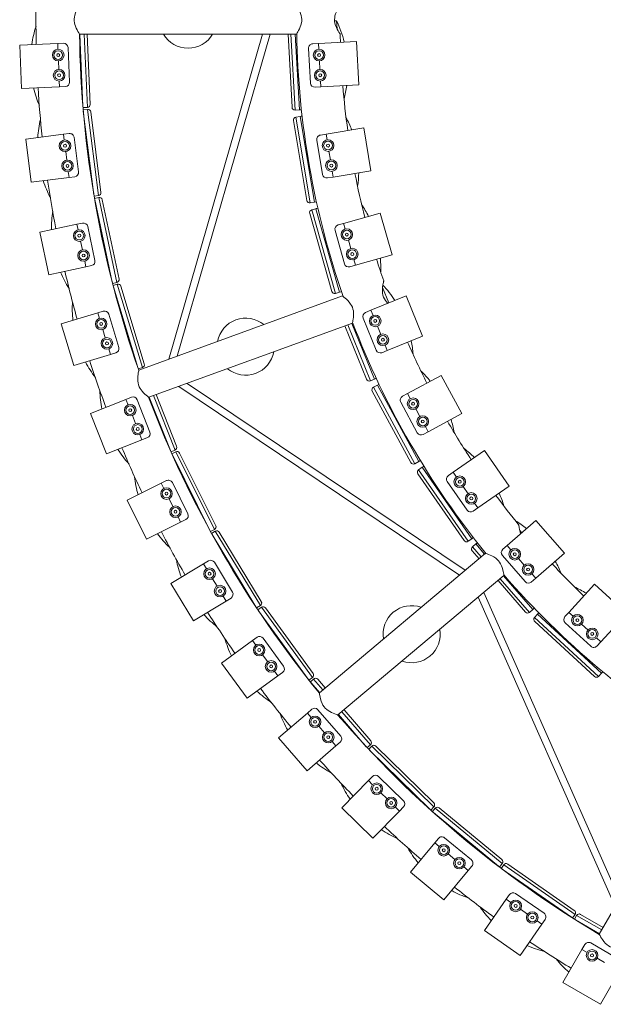
# Model space of a CAD drawing. Units: inches. Extents: x -0.35 to 1.53, y -2.2 to 0.52.
# Drawn here: x -0.02 to 0.38, y -2.1 to -1.42 of the extents above; entities that cross this region are included whole.
import ezdxf

# ---------------------------------------------------------------- set-up
doc = ezdxf.new("R2010")
doc.units = ezdxf.units.IN
doc.header["$MEASUREMENT"] = 0

msp = doc.modelspace()

# ---------------------------------------------------------------- linework, layer by layer
at = {"color": 7, "linetype": 'Continuous', "lineweight": 15}
for p, q in [((0.19986, -1.42098), (0.19851, -1.42105)), ((0.20017, -1.42658), (0.19986, -1.42098)), ((0.02248, -1.43027), (0.17208, -1.43027)), ((0.02263, -1.43027), (0.02472, -1.48015)), ((0.02779, -1.48087), (0.02567, -1.43027)), ((0.02767, -1.43027), (0.02971, -1.47879)), ((0.14879, -1.43027), (0.08404, -1.65467)), ((0.08986, -1.65255), (0.154, -1.43027)), ((0.1691, -1.48077), (0.16632, -1.43027)), ((0.16832, -1.43027), (0.17121, -1.48265)), ((0.17424, -1.48248), (0.17136, -1.43027)), ((-0.01894, -1.43779), (0.00734, -1.43669)), ((-0.01894, -1.43779), (-0.01768, -1.46777)), ((0.00734, -1.43669), (0.01134, -1.43652)), ((0.00751, -1.44069), (0.00734, -1.43669)), ((0.01547, -1.46337), (0.01446, -1.4394)), ((0.18054, -1.44007), (0.18186, -1.46404)), ((0.18736, -1.43669), (0.18337, -1.43691)), ((0.21362, -1.43524), (0.18736, -1.43669)), ((0.18736, -1.43669), (0.18758, -1.44069)), ((0.21527, -1.4652), (0.21362, -1.43524)), ((0.00809, -1.45467), (0.00784, -1.44868)), ((0.18802, -1.44867), (0.18835, -1.45467)), ((-0.01768, -1.46777), (0.0086, -1.46666)), ((0.0086, -1.46666), (0.00843, -1.46267)), ((0.0086, -1.46666), (0.01259, -1.4665)), ((0.18901, -1.46665), (0.18502, -1.46687)), ((0.18879, -1.46265), (0.18901, -1.46665)), ((0.21527, -1.4652), (0.18901, -1.46665)), ((0.02479, -1.481), (0.02779, -1.48087)), ((0.0279, -1.48218), (0.02492, -1.48255)), ((0.025, -1.4834), (0.0323, -1.54123)), ((0.03542, -1.5417), (0.0279, -1.48218)), ((0.03014, -1.48391), (0.03715, -1.53947)), ((0.17121, -1.48265), (0.17424, -1.48248)), ((0.17475, -1.48706), (0.17175, -1.48756)), ((0.17175, -1.48756), (0.18163, -1.54675)), ((0.1752, -1.48243), (0.17424, -1.48248)), ((0.18462, -1.54625), (0.17475, -1.48706)), ((0.17558, -1.48234), (0.1752, -1.48243)), ((0.17933, -1.5451), (0.17011, -1.48987)), ((0.21857, -1.49496), (0.19263, -1.49929)), ((0.22351, -1.52455), (0.21857, -1.49496)), ((-0.01475, -1.50268), (0.01135, -1.49939)), ((0.01135, -1.49939), (0.01531, -1.49889)), ((0.01185, -1.50335), (0.01135, -1.49939)), ((0.02167, -1.5253), (0.01867, -1.50149)), ((0.19263, -1.49929), (0.18868, -1.49995)), ((0.19263, -1.49929), (0.19328, -1.50323)), ((-0.01475, -1.50268), (-0.01099, -1.53245)), ((0.18622, -1.5034), (0.19017, -1.52707)), ((0.0136, -1.51724), (0.01285, -1.51129)), ((0.1946, -1.51112), (0.19559, -1.51704)), ((-0.01099, -1.53245), (0.01511, -1.52915)), ((0.01511, -1.52915), (0.0146, -1.52518)), ((0.01511, -1.52915), (0.01907, -1.52865)), ((0.19756, -1.52888), (0.19362, -1.52954)), ((0.19691, -1.52493), (0.19756, -1.52888)), ((0.22351, -1.52455), (0.19756, -1.52888)), ((0.03244, -1.54208), (0.03542, -1.5417)), ((0.03564, -1.54299), (0.0327, -1.54362)), ((0.04811, -1.60168), (0.03564, -1.54299)), ((0.03285, -1.54446), (0.04497, -1.60147)), ((0.03801, -1.54453), (0.04965, -1.59931)), ((0.18163, -1.54675), (0.18462, -1.54625)), ((0.18558, -1.54609), (0.18462, -1.54625)), ((0.18594, -1.54595), (0.18558, -1.54609)), ((0.19657, -1.60792), (0.18133, -1.55404)), ((0.18563, -1.55074), (0.18271, -1.55157)), ((0.18271, -1.55157), (0.19904, -1.6093)), ((0.20196, -1.60848), (0.18563, -1.55074)), ((0.23005, -1.55377), (0.20475, -1.56093)), ((0.23822, -1.58264), (0.23005, -1.55377)), ((-0.00514, -1.567), (0.02058, -1.56153)), ((0.02058, -1.56153), (0.02449, -1.5607)), ((0.02141, -1.56544), (0.02058, -1.56153)), ((0.03304, -1.58648), (0.02805, -1.56301)), ((0.20475, -1.56093), (0.2009, -1.56201)), ((0.20475, -1.56093), (0.20583, -1.56477)), ((-0.00514, -1.567), (0.00109, -1.59634)), ((0.19883, -1.56572), (0.20536, -1.58881)), ((0.02432, -1.57913), (0.02308, -1.57326)), ((0.20801, -1.57247), (0.20964, -1.57825)), ((0.23822, -1.58264), (0.21291, -1.58979)), ((0.02682, -1.59087), (0.02599, -1.58696)), ((0.02682, -1.59087), (0.03073, -1.59004)), ((0.21291, -1.58979), (0.20906, -1.59088)), ((0.21182, -1.58594), (0.21291, -1.58979)), ((0.00109, -1.59634), (0.02682, -1.59087)), ((0.04518, -1.6023), (0.04811, -1.60168)), ((0.04844, -1.60295), (0.04556, -1.60381)), ((0.06578, -1.66039), (0.04844, -1.60295)), ((0.04578, -1.60464), (0.06263, -1.66044)), ((0.05093, -1.60428), (0.06712, -1.65789)), ((0.20395, -1.61103), (0.06337, -1.66219)), ((0.19904, -1.6093), (0.20196, -1.60848)), ((0.20289, -1.60822), (0.20196, -1.60848)), ((0.20323, -1.60804), (0.20289, -1.60822)), ((0.24794, -1.61096), (0.22357, -1.62085)), ((0.23593, -1.61583), (0.23158, -1.60512)), ((0.25923, -1.63875), (0.24794, -1.61096)), ((0.00981, -1.63028), (0.03498, -1.62268)), ((0.03498, -1.62268), (0.03881, -1.62152)), ((0.03614, -1.62651), (0.03498, -1.62268)), ((0.04949, -1.6465), (0.04255, -1.62353)), ((0.22357, -1.62085), (0.21987, -1.62236)), ((0.22357, -1.62085), (0.22508, -1.62456)), ((0.00981, -1.63028), (0.01848, -1.659)), ((0.07021, -1.68099), (0.21079, -1.62982)), ((0.20755, -1.631), (0.22322, -1.66957)), ((0.22603, -1.66843), (0.21041, -1.62996)), ((0.21822, -1.62627), (0.22725, -1.6485)), ((0.04019, -1.63991), (0.03845, -1.63416)), ((0.22061, -1.66847), (0.20567, -1.63168)), ((0.22809, -1.63197), (0.23035, -1.63753)), ((0.23336, -1.64494), (0.23486, -1.64865)), ((0.25923, -1.63875), (0.23486, -1.64865)), ((0.01848, -1.659), (0.04366, -1.6514)), ((0.04366, -1.6514), (0.0425, -1.64757)), ((0.04366, -1.6514), (0.04749, -1.65024)), ((0.23486, -1.64865), (0.23116, -1.65016)), ((0.06291, -1.66125), (0.06578, -1.66039)), ((0.28871, -1.80039), (0.0967, -1.67135)), ((0.22322, -1.66957), (0.22603, -1.66843)), ((0.22693, -1.66806), (0.22603, -1.66843)), ((0.22725, -1.66785), (0.22693, -1.66806)), ((0.27201, -1.66583), (0.24888, -1.67835)), ((0.28629, -1.69222), (0.27201, -1.66583)), ((0.09088, -1.67346), (0.28472, -1.80374)), ((0.25117, -1.726), (0.22452, -1.67675)), ((0.228, -1.67259), (0.22533, -1.67404)), ((0.22533, -1.67404), (0.25389, -1.72681)), ((0.25656, -1.72536), (0.228, -1.67259)), ((0.24888, -1.67835), (0.24536, -1.68025)), ((0.24888, -1.67835), (0.25078, -1.68187)), ((0.03, -1.69209), (0.05445, -1.68241)), ((0.05445, -1.68241), (0.05817, -1.68093)), ((0.05593, -1.68613), (0.05445, -1.68241)), ((0.0709, -1.70493), (0.06207, -1.68262)), ((0.07056, -1.68086), (0.08516, -1.71773)), ((0.0883, -1.71741), (0.07342, -1.67982)), ((0.0753, -1.67914), (0.08942, -1.71481)), ((0.24415, -1.68432), (0.25557, -1.70543)), ((0.03, -1.69209), (0.04105, -1.71998)), ((0.25459, -1.6889), (0.25744, -1.69418)), ((0.28629, -1.69222), (0.26316, -1.70473)), ((0.06108, -1.69914), (0.05887, -1.69356)), ((0.26316, -1.70473), (0.25964, -1.70664)), ((0.26125, -1.70122), (0.26316, -1.70473)), ((0.04105, -1.71998), (0.0655, -1.7103)), ((0.0655, -1.7103), (0.06403, -1.70658)), ((0.0655, -1.7103), (0.06922, -1.70883)), ((0.08551, -1.71851), (0.0883, -1.71741)), ((0.08883, -1.7186), (0.08614, -1.71994)), ((0.11551, -1.77234), (0.08883, -1.7186)), ((0.09151, -1.7195), (0.11641, -1.76966)), ((0.30197, -1.71773), (0.28035, -1.73271)), ((0.31906, -1.74238), (0.30197, -1.71773)), ((0.08649, -1.72072), (0.11241, -1.77293)), ((0.25389, -1.72681), (0.25656, -1.72536)), ((0.2574, -1.7249), (0.25656, -1.72536)), ((0.2577, -1.72466), (0.2574, -1.7249)), ((0.25897, -1.72929), (0.25647, -1.73102)), ((0.25647, -1.73102), (0.29066, -1.78032)), ((0.29316, -1.77859), (0.25897, -1.72929)), ((0.28035, -1.73271), (0.27707, -1.73499)), ((0.28035, -1.73271), (0.28263, -1.736)), ((0.07885, -1.7403), (0.08244, -1.73852)), ((0.09713, -1.76137), (0.08646, -1.73987)), ((0.28788, -1.77982), (0.25597, -1.7338)), ((0.27631, -1.73917), (0.28999, -1.75889)), ((0.0553, -1.75199), (0.07885, -1.7403)), ((0.08063, -1.74388), (0.07885, -1.7403)), ((0.28719, -1.74257), (0.29061, -1.7475)), ((0.31906, -1.74238), (0.29745, -1.75737)), ((0.0553, -1.75199), (0.06864, -1.77886)), ((0.08686, -1.75642), (0.08419, -1.75105)), ((0.29745, -1.75737), (0.29416, -1.75964)), ((0.29517, -1.75408), (0.29745, -1.75737)), ((0.06864, -1.77886), (0.09219, -1.76717)), ((0.09219, -1.76717), (0.09042, -1.76359)), ((0.09219, -1.76717), (0.09578, -1.76539)), ((0.33745, -1.76601), (0.31762, -1.78328)), ((0.35715, -1.78863), (0.33745, -1.76601)), ((0.11282, -1.77368), (0.11551, -1.77234)), ((0.11614, -1.77349), (0.11357, -1.77504)), ((0.14722, -1.82481), (0.11614, -1.77349)), ((0.11888, -1.77416), (0.14789, -1.82206)), ((0.32768, -1.77452), (0.32631, -1.77295)), ((0.11398, -1.77579), (0.14418, -1.82565)), ((0.29066, -1.78032), (0.29316, -1.77859)), ((0.29395, -1.77804), (0.29316, -1.77859)), ((0.29422, -1.77777), (0.29395, -1.77804)), ((0.2982, -1.79243), (0.2935, -1.78704)), ((0.29599, -1.78223), (0.2937, -1.78422)), ((0.2937, -1.78422), (0.29973, -1.79115)), ((0.30206, -1.7892), (0.29599, -1.78223)), ((0.31762, -1.78328), (0.3146, -1.78591)), ((0.31762, -1.78328), (0.32025, -1.7863)), ((0.10801, -1.79595), (0.11143, -1.79387)), ((0.30256, -1.78877), (0.18796, -1.88493)), ((0.31431, -1.79014), (0.33007, -1.80824)), ((0.3255, -1.79233), (0.32944, -1.79685)), ((0.35715, -1.78863), (0.33732, -1.8059)), ((0.08552, -1.80957), (0.10801, -1.79595)), ((0.11009, -1.79937), (0.10801, -1.79595)), ((0.12799, -1.81541), (0.11555, -1.79489)), ((0.11734, -1.81134), (0.11423, -1.80621)), ((0.20082, -1.90025), (0.31542, -1.80409)), ((0.33028, -1.82927), (0.31133, -1.80752)), ((0.31287, -1.80623), (0.3331, -1.82947)), ((0.33539, -1.82748), (0.31519, -1.80428)), ((0.33732, -1.8059), (0.33431, -1.80853)), ((0.33469, -1.80289), (0.33732, -1.8059)), ((0.08552, -1.80957), (0.10106, -1.83523)), ((0.37803, -1.81009), (0.36022, -1.82944)), ((0.40011, -1.83041), (0.37803, -1.81009)), ((0.10106, -1.83523), (0.12355, -1.82161)), ((0.12355, -1.82161), (0.12148, -1.81818)), ((0.12355, -1.82161), (0.12698, -1.81953)), ((0.29758, -1.81906), (0.39222, -2.03258)), ((0.39531, -2.02722), (0.30156, -1.81572)), ((0.14465, -1.82637), (0.14722, -1.82481)), ((0.14794, -1.8259), (0.14551, -1.82766)), ((0.14599, -1.82838), (0.18025, -1.87553)), ((0.18321, -1.87444), (0.14794, -1.8259)), ((0.15074, -1.82634), (0.18365, -1.87165)), ((0.3331, -1.82947), (0.33539, -1.82748)), ((0.33612, -1.82684), (0.33539, -1.82748)), ((0.33636, -1.82654), (0.33612, -1.82684)), ((0.33861, -1.83078), (0.33655, -1.83301)), ((0.33655, -1.83301), (0.38069, -1.87365)), ((0.38275, -1.87141), (0.33861, -1.83078)), ((0.36022, -1.82944), (0.35751, -1.83239)), ((0.36022, -1.82944), (0.36316, -1.83215)), ((0.40011, -1.83041), (0.38229, -1.84976)), ((0.37787, -1.87377), (0.33667, -1.83584)), ((0.35769, -1.83663), (0.37534, -1.85288)), ((0.36905, -1.83757), (0.37346, -1.84164)), ((0.12045, -1.86442), (0.14173, -1.84896)), ((0.14173, -1.84896), (0.14496, -1.84661)), ((0.14408, -1.85219), (0.14173, -1.84896)), ((0.16326, -1.86669), (0.14915, -1.84727)), ((0.37935, -1.84705), (0.38229, -1.84976)), ((0.38229, -1.84976), (0.37958, -1.85271)), ((0.15231, -1.86352), (0.14878, -1.85866)), ((0.12045, -1.86442), (0.13808, -1.88869)), ((0.13808, -1.88869), (0.15936, -1.87323)), ((0.15936, -1.87323), (0.15701, -1.86999)), ((0.15936, -1.87323), (0.1626, -1.87088)), ((0.18078, -1.8762), (0.18321, -1.87444)), ((0.18402, -1.87546), (0.18175, -1.87743)), ((0.19042, -1.88287), (0.18402, -1.87546)), ((0.18684, -1.87567), (0.19195, -1.88159)), ((0.38069, -1.87365), (0.38275, -1.87141)), ((0.3834, -1.87071), (0.38275, -1.87141)), ((0.3836, -1.87038), (0.3834, -1.87071)), ((0.18228, -1.8781), (0.18809, -1.88482)), ((0.17976, -1.89896), (0.18278, -1.89635)), ((0.15985, -1.91615), (0.17976, -1.89896)), ((0.18237, -1.90199), (0.17976, -1.89896)), ((0.2027, -1.91483), (0.18702, -1.89666)), ((0.20116, -1.89997), (0.22037, -1.92222)), ((0.22323, -1.92088), (0.20349, -1.89801)), ((0.20502, -1.89673), (0.22343, -1.91806)), ((0.19152, -1.91259), (0.1876, -1.90805)), ((0.15985, -1.91615), (0.17945, -1.93886)), ((0.17945, -1.93886), (0.19936, -1.92167)), ((0.19936, -1.92167), (0.19674, -1.91864)), ((0.19936, -1.92167), (0.20239, -1.91906)), ((0.22095, -1.92285), (0.22323, -1.92088)), ((0.22412, -1.92184), (0.22202, -1.92398)), ((0.26699, -1.96382), (0.22412, -1.92184)), ((0.22695, -1.92181), (0.26696, -1.96099)), ((0.45602, -1.92207), (0.38122, -2.05163)), ((0.22261, -1.92461), (0.26425, -1.96539)), ((0.22184, -1.94561), (0.22464, -1.94275)), ((0.24603, -1.9595), (0.22888, -1.94271)), ((0.20344, -1.9644), (0.22184, -1.94561)), ((0.22469, -1.94841), (0.22184, -1.94561)), ((0.2347, -1.9582), (0.23041, -1.954)), ((0.20344, -1.9644), (0.22487, -1.98539)), ((0.24327, -1.9666), (0.24041, -1.9638)), ((0.24327, -1.9666), (0.24607, -1.96374)), ((0.26489, -1.96596), (0.26699, -1.96382)), ((0.27078, -1.96443), (0.31393, -2.00012)), ((0.22487, -1.98539), (0.24327, -1.9666)), ((0.26796, -1.96469), (0.26605, -1.967)), ((0.26668, -1.96758), (0.3116, -2.00473)), ((0.31419, -2.00294), (0.26796, -1.96469)), ((0.25091, -2.00884), (0.26767, -1.98857)), ((0.26767, -1.98857), (0.27022, -1.98549)), ((0.27076, -1.99112), (0.26767, -1.98857)), ((0.29294, -2.00039), (0.27445, -1.98509)), ((0.28154, -2.00004), (0.27692, -1.99622)), ((0.29079, -2.00769), (0.28771, -2.00514)), ((0.29079, -2.00769), (0.29334, -2.00461)), ((0.31228, -2.00525), (0.31419, -2.00294)), ((0.31523, -2.00373), (0.31352, -2.00619)), ((0.3645, -2.03797), (0.31523, -2.00373)), ((0.31802, -2.00323), (0.364, -2.03519)), ((0.25091, -2.00884), (0.27402, -2.02796)), ((0.27402, -2.02796), (0.29079, -2.00769)), ((0.3142, -2.00671), (0.36207, -2.03998)), ((0.31694, -2.02755), (0.31923, -2.02426)), ((0.34311, -2.03721), (0.3234, -2.02351)), ((0.30194, -2.04914), (0.31694, -2.02755)), ((0.32023, -2.02983), (0.31694, -2.02755)), ((0.33173, -2.03782), (0.3268, -2.0344)), ((0.36279, -2.04044), (0.3645, -2.03797)), ((0.36561, -2.03867), (0.3641, -2.04127)), ((0.38293, -2.04867), (0.36561, -2.03867)), ((0.36834, -2.03794), (0.38393, -2.04694)), ((0.32657, -2.06626), (0.34158, -2.04467)), ((0.34158, -2.04467), (0.33829, -2.04239)), ((0.34158, -2.04467), (0.34386, -2.04138)), ((0.36483, -2.04173), (0.38141, -2.0513)), ((0.30194, -2.04914), (0.32657, -2.06626)), ((0.3693, -2.06226), (0.3713, -2.0588)), ((0.39619, -2.0697), (0.3754, -2.0577)), ((0.35615, -2.08504), (0.3693, -2.06226)), ((0.37277, -2.06426), (0.3693, -2.06226)), ((0.38489, -2.07126), (0.3797, -2.06826)), ((0.38214, -2.10004), (0.39529, -2.07726)), ((0.35615, -2.08504), (0.38214, -2.10004))]:
    msp.add_line(p, q, dxfattribs=at)
at = {"color": 7, "linetype": 'Continuous', "lineweight": 15, "flags": 128}
for points in [[(0.02248, -1.41027), (0.02241, -1.41038), (0.02219, -1.41072), (0.02186, -1.41125), (0.02142, -1.41197), (0.02089, -1.41291), (0.02031, -1.41404), (0.01968, -1.41549), (0.01914, -1.41717), (0.01887, -1.41843), (0.01874, -1.41978), (0.01876, -1.42111), (0.01893, -1.42246), (0.01922, -1.42366), (0.01959, -1.42481), (0.02011, -1.42606), (0.02066, -1.4272), (0.02129, -1.42834), (0.02185, -1.42928), (0.02218, -1.42981), (0.0224, -1.43016), (0.02248, -1.43027), (0.02248, -1.43027)], [(0.17208, -1.43027), (0.17215, -1.43016), (0.17235, -1.42986), (0.17266, -1.42937), (0.17307, -1.42868), (0.17357, -1.42782), (0.17417, -1.42666), (0.17477, -1.4253), (0.17524, -1.42398), (0.17561, -1.42251), (0.17579, -1.42126), (0.17583, -1.41994), (0.17572, -1.41866), (0.17547, -1.41739), (0.17503, -1.41591), (0.17447, -1.41453), (0.17388, -1.41331), (0.1733, -1.41225), (0.17274, -1.41131), (0.17231, -1.41064), (0.17214, -1.41037), (0.17208, -1.41027), (0.17208, -1.41027)], [(0.20235, -1.4103), (0.20232, -1.41034), (0.20215, -1.4106), (0.20185, -1.41105), (0.20145, -1.41168), (0.20096, -1.41248), (0.20035, -1.41357), (0.19973, -1.41486), (0.1992, -1.41618), (0.19876, -1.41767), (0.19854, -1.41891), (0.19846, -1.42022), (0.19853, -1.4215), (0.19874, -1.42278), (0.19915, -1.42423), (0.19969, -1.42559), (0.20027, -1.42681), (0.20087, -1.4279), (0.20149, -1.42893), (0.202, -1.42972), (0.20224, -1.43009), (0.20236, -1.43026), (0.20235, -1.43025)], [(0.23241, -1.60067), (0.23239, -1.60078), (0.2323, -1.60113), (0.23217, -1.60167), (0.232, -1.60242), (0.23181, -1.60343), (0.23163, -1.60462), (0.23148, -1.60616), (0.23147, -1.60789), (0.2316, -1.60917), (0.23188, -1.6105), (0.2323, -1.61178), (0.2329, -1.61302), (0.23355, -1.61405), (0.23427, -1.61501), (0.23526, -1.61611)], [(0.21079, -1.62982), (0.21082, -1.62969), (0.2109, -1.62934), (0.21102, -1.62877), (0.21118, -1.62799), (0.21135, -1.62701), (0.21152, -1.62571), (0.21162, -1.62423), (0.21162, -1.62283), (0.21146, -1.62132), (0.21119, -1.62008), (0.21078, -1.61882), (0.21024, -1.61766), (0.20958, -1.61656), (0.20865, -1.61532), (0.20766, -1.61421), (0.20669, -1.61327), (0.20577, -1.61246), (0.20493, -1.61178), (0.2043, -1.61129), (0.20404, -1.61109), (0.20395, -1.61103), (0.20395, -1.61103)], [(0.06337, -1.66219), (0.06334, -1.66232), (0.06325, -1.66271), (0.06312, -1.66332), (0.06296, -1.66415), (0.06278, -1.66522), (0.06263, -1.66648), (0.06253, -1.66805), (0.06259, -1.66982), (0.06278, -1.67109), (0.06311, -1.67241), (0.06358, -1.67365), (0.06421, -1.67485), (0.06489, -1.67589), (0.06563, -1.67684), (0.06654, -1.67784), (0.06745, -1.67872), (0.06843, -1.67958), (0.06928, -1.68027), (0.06978, -1.68066), (0.0701, -1.6809), (0.07021, -1.68099), (0.07021, -1.68099)], [(0.31542, -1.80409), (0.3154, -1.80396), (0.31536, -1.8036), (0.31528, -1.80303), (0.31516, -1.80224), (0.31498, -1.80126), (0.3147, -1.79999), (0.31429, -1.79855), (0.3138, -1.79724), (0.31314, -1.79588), (0.31246, -1.7948), (0.31164, -1.79376), (0.31074, -1.79286), (0.30974, -1.79204), (0.30845, -1.7912), (0.30713, -1.79049), (0.3059, -1.78994), (0.30476, -1.7895), (0.30374, -1.78914), (0.30298, -1.7889), (0.30267, -1.7888), (0.30256, -1.78877), (0.30256, -1.78877)], [(0.18796, -1.88493), (0.18798, -1.88506), (0.18803, -1.88546), (0.18811, -1.88608), (0.18824, -1.88691), (0.18844, -1.88798), (0.18872, -1.88921), (0.18918, -1.89073), (0.18984, -1.89237), (0.19045, -1.8935), (0.19121, -1.89462), (0.19208, -1.89563), (0.19308, -1.89655), (0.19407, -1.89728), (0.1951, -1.89793), (0.19629, -1.89855), (0.19745, -1.89907), (0.19866, -1.89954), (0.1997, -1.8999), (0.20029, -1.90009), (0.20068, -1.90021), (0.20082, -1.90025), (0.20082, -1.90025)], [(0.38122, -2.05163), (0.38128, -2.05175), (0.38146, -2.0521), (0.38175, -2.05265), (0.38216, -2.05339), (0.38271, -2.05433), (0.3834, -2.05539), (0.38434, -2.05666), (0.38552, -2.05797), (0.38648, -2.05883), (0.38758, -2.05962), (0.38874, -2.06027), (0.39, -2.06079), (0.39118, -2.06115), (0.39237, -2.0614), (0.3937, -2.06158), (0.39497, -2.06167), (0.39627, -2.0617), (0.39736, -2.06168), (0.39799, -2.06166), (0.3984, -2.06164), (0.39854, -2.06163), (0.39854, -2.06163)]]:
    msp.add_lwpolyline(points, dxfattribs=at)
at = {"color": 7, "linetype": 'Continuous', "lineweight": 15}
for centre, radius in [((0.00768, -1.44468), 0.004), ((0.1878, -1.44468), 0.004), ((0.00768, -1.44468), 0.003), ((0.00768, -1.44468), 0.001), ((0.1878, -1.44468), 0.003), ((0.1878, -1.44468), 0.001), ((0.00826, -1.45867), 0.004), ((0.18857, -1.45866), 0.004), ((0.00826, -1.45867), 0.003), ((0.00826, -1.45867), 0.001), ((0.18857, -1.45866), 0.003), ((0.18857, -1.45866), 0.001), ((0.01235, -1.50732), 0.004), ((0.01235, -1.50732), 0.003), ((0.01235, -1.50732), 0.001), ((0.19394, -1.50718), 0.004), ((0.19394, -1.50718), 0.003), ((0.19394, -1.50718), 0.001), ((0.0141, -1.52121), 0.004), ((0.0141, -1.52121), 0.003), ((0.0141, -1.52121), 0.001), ((0.19625, -1.52099), 0.004), ((0.19625, -1.52099), 0.003), ((0.19625, -1.52099), 0.001), ((0.02224, -1.56935), 0.004), ((0.02224, -1.56935), 0.003), ((0.02224, -1.56935), 0.001), ((0.20692, -1.56862), 0.004), ((0.20692, -1.56862), 0.003), ((0.20692, -1.56862), 0.001), ((0.02516, -1.58305), 0.004), ((0.02516, -1.58305), 0.003), ((0.02516, -1.58305), 0.001), ((0.21073, -1.5821), 0.004), ((0.21073, -1.5821), 0.003), ((0.21073, -1.5821), 0.001), ((0.22658, -1.62827), 0.004), ((0.0373, -1.63034), 0.004), ((0.0373, -1.63034), 0.003), ((0.0373, -1.63034), 0.001), ((0.22658, -1.62827), 0.003), ((0.22658, -1.62827), 0.001), ((0.23185, -1.64124), 0.004), ((0.23185, -1.64124), 0.003), ((0.04134, -1.64374), 0.004), ((0.04134, -1.64374), 0.003), ((0.04134, -1.64374), 0.001), ((0.23185, -1.64124), 0.001), ((0.25268, -1.68539), 0.004), ((0.25268, -1.68539), 0.003), ((0.25268, -1.68539), 0.001), ((0.0574, -1.68985), 0.004), ((0.0574, -1.68985), 0.003), ((0.0574, -1.68985), 0.001), ((0.06255, -1.70286), 0.004), ((0.25935, -1.6977), 0.004), ((0.25935, -1.6977), 0.003), ((0.25935, -1.6977), 0.001), ((0.06255, -1.70286), 0.003), ((0.06255, -1.70286), 0.001), ((0.28491, -1.73929), 0.004), ((0.28491, -1.73929), 0.003), ((0.28491, -1.73929), 0.001), ((0.08241, -1.74746), 0.004), ((0.08241, -1.74746), 0.003), ((0.08241, -1.74746), 0.001), ((0.29289, -1.75079), 0.004), ((0.29289, -1.75079), 0.003), ((0.29289, -1.75079), 0.001), ((0.08864, -1.76), 0.004), ((0.08864, -1.76), 0.003), ((0.08864, -1.76), 0.001), ((0.32287, -1.78931), 0.004), ((0.32287, -1.78931), 0.003), ((0.32287, -1.78931), 0.001), ((0.11216, -1.80279), 0.004), ((0.11216, -1.80279), 0.003), ((0.33207, -1.79987), 0.004), ((0.33207, -1.79987), 0.003), ((0.33207, -1.79987), 0.001), ((0.11216, -1.80279), 0.001), ((0.11941, -1.81476), 0.004), ((0.11941, -1.81476), 0.003), ((0.11941, -1.81476), 0.001), ((0.36611, -1.83486), 0.004), ((0.36611, -1.83486), 0.003), ((0.36611, -1.83486), 0.001), ((0.37641, -1.84434), 0.004), ((0.37641, -1.84434), 0.003), ((0.37641, -1.84434), 0.001), ((0.14643, -1.85543), 0.004), ((0.14643, -1.85543), 0.003), ((0.14643, -1.85543), 0.001), ((0.15466, -1.86676), 0.004), ((0.15466, -1.86676), 0.003), ((0.15466, -1.86676), 0.001), ((0.18498, -1.90502), 0.004), ((0.18498, -1.90502), 0.003), ((0.18498, -1.90502), 0.001), ((0.19413, -1.91562), 0.004), ((0.19413, -1.91562), 0.003), ((0.19413, -1.91562), 0.001), ((0.22755, -1.95121), 0.004), ((0.22755, -1.95121), 0.003), ((0.22755, -1.95121), 0.001), ((0.23756, -1.961), 0.004), ((0.23756, -1.961), 0.003), ((0.23756, -1.961), 0.001), ((0.27384, -1.99367), 0.004), ((0.27384, -1.99367), 0.003), ((0.27384, -1.99367), 0.001), ((0.28463, -2.00259), 0.004), ((0.28463, -2.00259), 0.003), ((0.28463, -2.00259), 0.001), ((0.32351, -2.03211), 0.004), ((0.32351, -2.03211), 0.003), ((0.32351, -2.03211), 0.001), ((0.33501, -2.0401), 0.004), ((0.33501, -2.0401), 0.003), ((0.33501, -2.0401), 0.001), ((0.37623, -2.06626), 0.004), ((0.37623, -2.06626), 0.003), ((0.37623, -2.06626), 0.001)]:
    msp.add_circle(centre, radius, dxfattribs=at)
for centre, radius, start, end in [((0.75728, -1.42027), 0.765, 178.72352, 181.27648), ((0.05826, -1.44713), 0.06952, 161.45522, 171.98635), ((0.13235, -1.45378), 0.07505, 13.93572, 25.91767), ((0.75728, -1.42027), 0.735, 180.7672, 199.22971), ((0.09728, -1.42027), 0.0197, 210.50504, 270), ((0.09728, -1.42027), 0.0197, 270, 329.49496), ((0.75728, -1.42027), 0.585, 180.92839, 199.07175), ((0.75728, -1.42027), 0.555, 181.03009, 181.60917), ((0.01146, -1.43952), 0.003, 2.4, 92.4), ((0.18353, -1.43991), 0.003, 93.15789, 183.15789), ((0.0586, -1.45195), 0.06967, 192.82957, 203.34368), ((0.75728, -1.42027), 0.765, 183.52352, 186.07648), ((0.01247, -1.4635), 0.003, 272.4, 2.4), ((0.18485, -1.46387), 0.003, 183.15789, 273.15789), ((0.75728, -1.42027), 0.555, 184.70662, 187.92496), ((0.13727, -1.4566), 0.07016, 344.94756, 352.58198), ((0.02771, -1.47887), 0.002, 272.4, 2.4), ((0.1711, -1.48066), 0.002, 183.15789, 273.15789), ((0.02815, -1.48416), 0.002, 7.2, 97.2), ((0.17208, -1.48954), 0.002, 99.47368, 189.47368), ((0.1764, -1.49693), 0.01, 91.7547, 99.47368), ((0.14428, -1.52045), 0.07023, 20.07474, 27.70314), ((0.06301, -1.50553), 0.06957, 166.36514, 176.78837), ((0.01569, -1.50186), 0.003, 7.2, 97.2), ((0.18917, -1.50291), 0.003, 99.47368, 189.47368), ((0.0187, -1.52567), 0.003, 277.2, 7.2), ((0.19312, -1.52658), 0.003, 189.47368, 279.47368), ((0.75728, -1.42027), 0.555, 191.02241, 194.24075), ((0.1449, -1.52458), 0.0703, 351.25463, 358.89346), ((0.06369, -1.51031), 0.06965, 197.62671, 208.11384), ((0.75728, -1.42027), 0.765, 188.32352, 190.87648), ((0.03517, -1.53972), 0.002, 277.2, 7.2), ((0.03605, -1.54495), 0.002, 12, 102), ((0.1813, -1.54477), 0.002, 189.47368, 279.47368), ((0.15845, -1.58759), 0.07088, 26.4117, 34.06244), ((0.07254, -1.56333), 0.06953, 171.09665, 181.58743), ((0.18325, -1.55349), 0.002, 105.78947, 195.78947), ((0.18835, -1.56036), 0.01, 98.07048, 105.78947), ((0.02512, -1.56363), 0.003, 12, 102), ((0.20171, -1.5649), 0.003, 105.78947, 195.78947), ((0.03011, -1.58711), 0.003, 282, 12), ((0.20824, -1.588), 0.003, 195.78947, 285.78947), ((0.75728, -1.42027), 0.555, 197.3382, 198.9677), ((0.15929, -1.59136), 0.07109, 357.51929, 5.18367), ((0.07748, -1.56602), 0.07396, 202.73566, 212.51611), ((0.75728, -1.42027), 0.765, 193.12352, 195.67648), ((0.0477, -1.59972), 0.002, 282, 12), ((0.04902, -1.60486), 0.002, 16.8, 106.8), ((0.18084, -1.65205), 0.07037, 32.60548, 43.60338), ((0.19849, -1.60738), 0.002, 195.78947, 285.78947), ((0.0869, -1.62013), 0.06952, 175.84965, 186.38617), ((0.03968, -1.62439), 0.003, 16.8, 106.8), ((0.221, -1.62514), 0.003, 112.10526, 202.10526), ((0.13708, -1.64601), 0.0197, 50.50504, 169.49496), ((0.75728, -1.42027), 0.585, 200.92866, 219.0717), ((0.75728, -1.42027), 0.555, 203.65399, 206.87233), ((0.18248, -1.65598), 0.07035, 3.88261, 11.52325), ((0.04662, -1.64737), 0.003, 286.8, 16.8), ((0.13708, -1.64601), 0.0197, 290, 349.49496), ((0.23003, -1.64738), 0.003, 202.10526, 292.10526), ((0.08843, -1.62471), 0.06966, 207.22879, 217.73556), ((0.75728, -1.42027), 0.765, 197.92352, 200.47648), ((0.0652, -1.65847), 0.002, 286.8, 16.8), ((0.13708, -1.64601), 0.0197, 230.50504, 290), ((0.21007, -1.71403), 0.07017, 39.02021, 46.64658), ((0.22247, -1.66772), 0.002, 202.10526, 292.10526), ((0.23276, -1.68139), 0.01, 110.70206, 118.42105), ((0.106, -1.67552), 0.06955, 180.73234, 191.18805), ((0.22628, -1.6758), 0.002, 118.42105, 208.42105), ((0.05928, -1.68372), 0.003, 21.6, 111.6), ((0.75728, -1.42027), 0.735, 200.77065, 219.2333), ((0.24679, -1.68289), 0.003, 118.42105, 208.42105), ((0.75728, -1.42027), 0.555, 209.96978, 213.18812), ((0.21209, -1.71773), 0.07015, 10.21185, 17.84569), ((0.06811, -1.70604), 0.003, 291.6, 21.6), ((0.25821, -1.704), 0.003, 208.42105, 298.42105), ((0.10788, -1.67996), 0.06966, 212.02814, 222.52889), ((0.75728, -1.42027), 0.765, 202.72352, 205.27648), ((0.08756, -1.71555), 0.002, 291.6, 21.6), ((0.08972, -1.72039), 0.002, 26.4, 116.4), ((0.2455, -1.77266), 0.07047, 45.34588, 52.98279), ((0.25293, -1.72505), 0.002, 208.42105, 298.42105), ((0.25761, -1.73266), 0.002, 124.73684, 214.73684), ((0.26467, -1.7375), 0.01, 117.01785, 124.73684), ((0.12964, -1.72912), 0.06954, 185.52048, 195.98788), ((0.08377, -1.74121), 0.003, 26.4, 116.4), ((0.27878, -1.73746), 0.003, 124.73684, 214.73684), ((0.75728, -1.42027), 0.555, 216.28557, 218.96951), ((0.24768, -1.77608), 0.07063, 16.4963, 24.14593), ((0.29245, -1.75718), 0.003, 214.73684, 304.73684), ((0.09444, -1.7627), 0.003, 296.4, 26.4), ((0.28708, -1.82722), 0.07097, 51.67768, 59.33135), ((0.75728, -1.42027), 0.765, 207.52352, 210.07648), ((0.11462, -1.77055), 0.002, 296.4, 26.4), ((0.11717, -1.7752), 0.002, 31.2, 121.2), ((0.35378, -1.76687), 0.02812, 184.99797, 197.1901), ((0.13504, -1.73054), 0.0739, 217.13335, 226.90939), ((0.28952, -1.77868), 0.002, 214.73684, 304.73684), ((0.29501, -1.78573), 0.002, 131.05263, 221.05263), ((0.30256, -1.78977), 0.01, 123.33364, 131.05263), ((0.31657, -1.78817), 0.003, 131.05263, 221.05263), ((0.15766, -1.78057), 0.06951, 190.24896, 200.78615), ((0.11299, -1.79644), 0.003, 31.2, 121.2), ((0.28984, -1.83002), 0.07071, 22.80663, 30.45899), ((0.75728, -1.42027), 0.555, 222.60135, 225.8197), ((0.75728, -1.42027), 0.585, 220.92933, 239.07127), ((0.33233, -1.80627), 0.003, 221.05263, 311.05263), ((0.33505, -1.87588), 0.07027, 57.97092, 65.60087), ((0.12542, -1.81697), 0.003, 301.2, 31.2), ((0.14618, -1.8231), 0.002, 301.2, 31.2), ((0.14912, -1.82752), 0.002, 36, 126), ((0.25169, -1.84451), 0.0197, 70.50504, 189.49496), ((0.16028, -1.78463), 0.06965, 221.62755, 232.12271), ((0.75728, -1.42027), 0.765, 212.32352, 214.87648), ((0.33179, -1.82796), 0.002, 221.05263, 311.05263), ((0.33802, -1.83437), 0.002, 137.36842, 227.36842), ((0.34596, -1.83755), 0.01, 129.64943, 137.36842), ((0.35972, -1.83442), 0.003, 137.36842, 227.36842), ((0.25169, -1.84451), 0.0197, 310, 9.49496), ((0.18993, -1.82947), 0.06953, 195.10528, 205.5876), ((0.14672, -1.84903), 0.003, 36, 126), ((0.37738, -1.85067), 0.003, 227.36842, 317.36842), ((0.25169, -1.84451), 0.0197, 250.50504, 310), ((0.16083, -1.86845), 0.003, 306, 36), ((0.18203, -1.87282), 0.002, 306, 36), ((0.18533, -1.87698), 0.002, 40.8, 130.8), ((0.37922, -1.87229), 0.002, 227.36842, 317.36842), ((0.75728, -1.42027), 0.765, 217.12352, 219.67648), ((0.19286, -1.8333), 0.06966, 226.42917, 236.93949), ((0.18474, -1.89862), 0.003, 40.8, 130.8), ((0.22618, -1.8755), 0.06956, 199.9492, 210.38825), ((0.75728, -1.42027), 0.735, 220.76579, 239.22925), ((0.20043, -1.91679), 0.003, 310.8, 40.8), ((0.22192, -1.91937), 0.002, 310.8, 40.8), ((0.22555, -1.92324), 0.002, 45.6, 135.6), ((0.23184, -1.8754), 0.07406, 231.53987, 241.32833), ((0.75728, -1.42027), 0.765, 221.92352, 224.47648), ((0.22678, -1.94485), 0.003, 45.6, 135.6), ((0.2661, -1.91837), 0.06952, 204.65308, 215.18628), ((0.24393, -1.96164), 0.003, 315.6, 45.6), ((0.26556, -1.96242), 0.002, 315.6, 45.6), ((0.2695, -1.96597), 0.002, 50.4, 140.4), ((0.75728, -1.42027), 0.765, 226.72352, 229.27648), ((0.26964, -1.92166), 0.06965, 236.02588, 246.50502), ((0.27254, -1.9874), 0.003, 50.4, 140.4), ((0.30951, -1.95771), 0.06952, 209.48371, 219.98713), ((0.29103, -2.0027), 0.003, 320.4, 50.4), ((0.31265, -2.00166), 0.002, 320.4, 50.4), ((0.31688, -2.00487), 0.002, 55.2, 145.2), ((0.31331, -1.96068), 0.06967, 240.82977, 251.34563), ((0.75728, -1.42027), 0.765, 231.52352, 234.07648), ((0.32169, -2.02597), 0.003, 55.2, 145.2), ((0.35609, -1.99326), 0.06958, 214.38293, 224.78845), ((0.3414, -2.03967), 0.003, 325.2, 55.2), ((0.36286, -2.03683), 0.002, 325.2, 55.2), ((0.36734, -2.03967), 0.002, 60, 150), ((0.36159, -1.99164), 0.0742, 245.94556, 255.74473), ((0.75728, -1.42027), 0.765, 236.32352, 238.87648), ((0.3739, -2.0603), 0.003, 60, 150), ((0.40541, -2.02487), 0.06952, 219.06196, 229.58655)]:
    msp.add_arc(centre, radius, start, end, dxfattribs=at)

doc.saveas('drawing.dxf')
